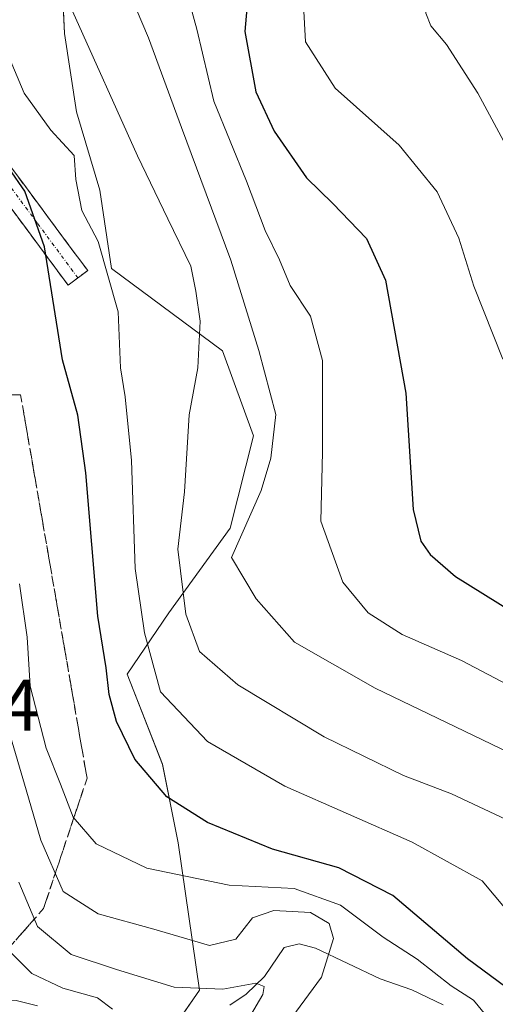
# Model space of a CAD drawing. Units: metres. Extents: x 610264 to 613695, y 4766336 to 4768705.
# Drawn here: x 612888 to 612953, y 4767648 to 4767783 of the extents above; entities that cross this region are included whole.
import ezdxf
from ezdxf.enums import TextEntityAlignment as Align

# ---------------------------------------------------------------- set-up
doc = ezdxf.new("R2010")
doc.units = ezdxf.units.M
doc.header["$MEASUREMENT"] = 0
doc.linetypes.add('TRAZO_Y_PUNTO', pattern=[1, 0.5, -0.25, 0, -0.25])
doc.linetypes.add('TRAZOSX2', pattern=[1.5, 1, -0.5])
for name, color, linetype, lineweight in [('Arbolado forestal CxS', 92, 'Continuous', 0), ('Camino', 19, 'TRAZOSX2', 0), ('Camino Cxs', 19, 'Continuous', 0), ('Camino eje', 19, 'TRAZO_Y_PUNTO', 0), ('Corriente natural lineal', 142, 'Continuous', 13), ('Curva de nivel maestra', 36, 'Continuous', 30), ('Curva de nivel normal', 36, 'Continuous', 0), ('Núcleo urbano CxS', 19, 'Continuous', 0), ('Rótulo de punto de cota en terreno', 19, 'Continuous', 0), ('Talud superficial', 39, 'TRAZOSX2', 0)]:
    doc.layers.add(name, color=color, linetype=linetype, lineweight=lineweight)
doc.styles.add('Arial', font='txt', dxfattribs={"height": 0.2})

# ---------------------------------------------------------------- blocks, each defined once
blk = doc.blocks.new('*U150')
at = {"layer": 'Arbolado forestal CxS', "color": 92, "linetype": 'Continuous', "lineweight": 0}
blk.add_polyline3d([(612902.8669, 4767636.3043, 668.4361), (612912.3877, 4767650.0559, 659.2499), (612909.4405, 4767670.3049, 671.3567), (612907.2883, 4767681.0751, 676.6123), (612902.4435, 4767693.4643, 679.8094), (612908.1569, 4767701.8883, 685.6335), (612916.6195, 4767713.5251, 691.2175), (612919.7937, 4767726.2185, 691.0939), (612915.5623, 4767737.8551, 688.7623), (612900.3199, 4767749.1737, 680.9442), (612898.7049, 4767759.9373, 682.2204), (612895.4761, 4767770.7025, 683.4434), (612893.8611, 4767781.4667, 685.4837), (612893.3235, 4767792.7697, 687.8555)], dxfattribs=at)
blk = doc.blocks.new('*U218')
at = {"layer": 'Curva de nivel normal', "color": 36, "linetype": 'Continuous', "lineweight": 0}
blk.add_polyline3d([(612954.22, 4767824.16, 710), (612949.14, 4767815.16, 710), (612946.07, 4767805.72, 710), (612945.37, 4767798.9, 710), (612943.68, 4767788.48, 710), (612943.48, 4767784.26, 710), (612944.19, 4767782.52, 710), (612946.3, 4767779.96, 710), (612950.62, 4767773.28, 710), (612957.02, 4767761.35, 710)], dxfattribs=at)

msp = doc.modelspace()

# ---------------------------------------------------------------- linework, layer by layer
at = {"layer": 'Arbolado forestal CxS', "color": 92, "linetype": 'Continuous', "lineweight": 0}
msp.add_polyline3d([(612902.87, 4767636.3, 668.44), (612912.39, 4767650.06, 659.25), (612909.44, 4767670.3, 671.36), (612907.29, 4767681.08, 676.61), (612902.44, 4767693.46, 679.81), (612908.16, 4767701.89, 685.63), (612916.62, 4767713.53, 691.22), (612919.79, 4767726.22, 691.09), (612915.56, 4767737.86, 688.76), (612900.32, 4767749.17, 680.94), (612898.7, 4767759.94, 682.22), (612895.48, 4767770.7, 683.44), (612893.86, 4767781.47, 685.48), (612893.32, 4767792.77, 687.86), (612892.11, 4767793.84, 687.27), (612888.48, 4767797.07, 685.75), (612883.64, 4767797.07, 683.58), (612878.25, 4767803.53, 681.84), (612871.26, 4767808.92, 678.31), (612865.87, 4767827.22, 676.56)], dxfattribs=at)
at = {"layer": 'Camino', "color": 19, "linetype": 'TRAZOSX2', "lineweight": 0}
for points in [[(612838.68, 4767866.25), (612839.61, 4767861.4), (612841.79, 4767843.17), (612842.83, 4767836.92), (612843.88, 4767833.37), (612847.8, 4767822.49), (612850.16, 4767817.93), (612854.88, 4767810.25), (612858.68, 4767804.73), (612861.39, 4767800.53), (612863.34, 4767794.77), (612864.76, 4767789.37), (612866.32, 4767785.21), (612869.2, 4767781.61), (612872.6, 4767778.17), (612876, 4767774.81), (612879.12, 4767771.45), (612882.54, 4767767.86), (612885.8, 4767764.05), (612897.04, 4767748.89), (612895.69, 4767747.89)], [(612894.34, 4767746.89), (612883.18, 4767761.96), (612880.06, 4767765.61), (612876.68, 4767769.15), (612873.59, 4767772.48), (612870.23, 4767775.8), (612866.4, 4767779.68), (612863.37, 4767783.53), (612861.56, 4767788.35), (612859.98, 4767794.36), (612858.35, 4767799.06), (612855.89, 4767802.87), (612852.07, 4767808.42), (612847.24, 4767816.28), (612844.72, 4767821.14), (612842.24, 4767827.67), (612839.56, 4767836.17), (612838.01, 4767846.48), (612836.3, 4767860.89), (612835.38, 4767865.63)], [(612895.69, 4767747.89), (612894.34, 4767746.89)]]:
    msp.add_lwpolyline(points, dxfattribs=at)
at = {"layer": 'Camino Cxs', "color": 19, "linetype": 'Continuous', "lineweight": 0}
msp.add_polyline3d([(612866.32, 4767785.21, 668.99), (612869.2, 4767781.61, 670.41), (612872.6, 4767778.17, 671.53), (612876, 4767774.81, 672.93), (612879.12, 4767771.45, 674.13), (612882.54, 4767767.86, 674.48), (612884.17, 4767765.96, 674.59), (612885.8, 4767764.05, 674.57), (612888.61, 4767760.26, 675.5), (612891.42, 4767756.47, 675.44), (612894.23, 4767752.68, 676.68), (612897.04, 4767748.89, 678.21), (612894.34, 4767746.89, 676.35), (612891.55, 4767750.66, 674.73), (612888.76, 4767754.43, 673.82), (612885.97, 4767758.19, 673.8), (612883.18, 4767761.96, 673.08), (612880.06, 4767765.61, 673.04), (612876.68, 4767769.15, 672.92), (612873.59, 4767772.48, 671.95), (612870.23, 4767775.8, 670.5), (612868.32, 4767777.74, 669.65), (612866.4, 4767779.68, 668.95), (612863.37, 4767783.53, 668.18)], dxfattribs=at)
at = {"layer": 'Camino eje', "color": 19, "linetype": 'TRAZO_Y_PUNTO', "lineweight": 0}
msp.add_lwpolyline([(612895.69, 4767747.89), (612890.11, 4767755.43), (612884.49, 4767763.01), (612881.3, 4767766.74), (612879.59, 4767768.53), (612877.9, 4767770.3), (612874.8, 4767773.65), (612871.42, 4767776.99), (612867.8, 4767780.65), (612866.36, 4767782.45), (612864.85, 4767784.37)], dxfattribs=at)
at = {"layer": 'Corriente natural lineal', "color": 142, "linetype": 'Continuous', "lineweight": 13}
for points in [[(612916.55, 4767648.01, 659.54), (612918.79, 4767649.5, 660.25), (612921.33, 4767651.94, 660.57), (612924.01, 4767655.91, 661.5), (612926.06, 4767656.44, 661.66), (612928.34, 4767655.81, 663.08), (612932.78, 4767653.72, 665.76), (612937.22, 4767651.64, 667.85), (612941.56, 4767650.11, 668.3), (612945.86, 4767648.06, 669.07)], [(612886.11, 4767648.68, 649.65), (612887.22, 4767648.62, 650.24), (612890.16, 4767647.92, 652.37)]]:
    msp.add_polyline3d(points, dxfattribs=at)
at = {"layer": 'Curva de nivel maestra', "color": 36, "linetype": 'Continuous', "lineweight": 30}
for points in [[(612952.97, 4767870.09, 700), (612941.55, 4767860.9, 700), (612934.52, 4767854.38, 700), (612925.5, 4767845.7, 700), (612923.81, 4767843.51, 700), (612923.1, 4767839.54, 700), (612925.13, 4767830.93, 700), (612925.6, 4767824.49, 700), (612924.91, 4767819.62, 700), (612920.01, 4767797.62, 700), (612918.61, 4767781.76, 700), (612920.14, 4767773.43, 700), (612922.67, 4767768.06, 700), (612927.07, 4767761.63, 700), (612930.71, 4767758.1, 700), (612935.31, 4767753.3, 700), (612937.92, 4767747.58, 700), (612940.75, 4767732.08, 700), (612941.74, 4767716.08, 700), (612942.79, 4767711.72, 700), (612944.07, 4767709.88, 700), (612947.55, 4767706.89, 700), (612967.07, 4767694.76, 700)], [(612957.62, 4767648.16, 675), (612949.22, 4767654.36, 675), (612938.94, 4767663.07, 675), (612931.52, 4767666.86, 675), (612922.42, 4767669.43, 675), (612913.47, 4767673.08, 675), (612907.9, 4767676.63, 675), (612903.53, 4767681.8, 675), (612900.98, 4767686.98, 675), (612899.98, 4767690.67, 675), (612899.57, 4767694.33, 675), (612898.41, 4767701.43, 675), (612896.79, 4767721.11, 675), (612895.69, 4767729.02, 675), (612893.56, 4767736.66, 675), (612891.1, 4767752.18, 675), (612888.39, 4767759.82, 675), (612886.26, 4767762.91, 675), (612882.24, 4767769.56, 675), (612878.69, 4767774.67, 675), (612873.86, 4767785.18, 675)]]:
    msp.add_polyline3d(points, dxfattribs=at)
at = {"layer": 'Curva de nivel normal', "color": 36, "linetype": 'Continuous', "lineweight": 0}
for points in [[(612919.58, 4767868.19, 690), (612915.29, 4767857.87, 690), (612910.01, 4767845.87, 690), (612908.09, 4767838.54, 690), (612907.57, 4767832.63, 690), (612905.89, 4767825.9, 690), (612901.99, 4767815.47, 690), (612898.53, 4767808.07, 690), (612898.06, 4767803.01, 690), (612900.46, 4767792.55, 690), (612905.38, 4767780.88, 690), (612909.94, 4767768.55, 690), (612916.69, 4767750.31, 690), (612920.52, 4767737.9, 690), (612922.87, 4767729.14, 690), (612922.21, 4767723.12, 690), (612920.85, 4767718.71, 690), (612916.81, 4767709.48, 690), (612920.18, 4767703.81, 690), (612925.43, 4767697.84, 690), (612936.5, 4767691.52, 690), (612962.31, 4767679.13, 690)], [(612927.41, 4767865.06, 695), (612920.74, 4767853.84, 695), (612917.56, 4767845.56, 695), (612916.39, 4767835.93, 695), (612916.78, 4767829.66, 695), (612915.44, 4767819.98, 695), (612910.61, 4767805.99, 695), (612909.42, 4767796.55, 695), (612910.17, 4767788.92, 695), (612912.02, 4767782.05, 695), (612914.38, 4767772.19, 695), (612918.84, 4767761.2, 695), (612921.42, 4767754.42, 695), (612923.37, 4767750.37, 695), (612924.86, 4767746.85, 695), (612927.63, 4767742.64, 695), (612929.3, 4767736.56, 695), (612929.3, 4767723.94, 695), (612929.08, 4767714.49, 695), (612932.1, 4767706.11, 695), (612935.57, 4767701.91, 695), (612940.24, 4767698.91, 695), (612948.38, 4767695.34, 695), (612963.92, 4767687.2, 695)], [(612954.06, 4767736.73, 705), (612950.08, 4767746.75, 705), (612948.03, 4767753.36, 705), (612945.06, 4767759.72, 705), (612939.8, 4767766.12, 705), (612931.03, 4767773.95, 705), (612926.93, 4767780.31, 705), (612926.69, 4767785.36, 705), (612928.16, 4767791.45, 705), (612932.42, 4767801.49, 705), (612936.24, 4767812.56, 705), (612937.41, 4767821.06, 705), (612937.32, 4767830.48, 705), (612939.18, 4767836.7, 705), (612942.99, 4767842.31, 705), (612948.71, 4767847.66, 705), (612957.49, 4767854.75, 705)], [(612954.52, 4767661.14, 680), (612951.23, 4767665.09, 680), (612941.61, 4767670.39, 680), (612924.12, 4767678.08, 680), (612913.51, 4767684.21, 680), (612907.04, 4767691.04, 680), (612904.83, 4767699.16, 680), (612903.56, 4767708, 680), (612903.04, 4767722.8, 680), (612902.17, 4767731.56, 680), (612901.52, 4767735.56, 680), (612901.22, 4767743.22, 680), (612898.45, 4767752.9, 680), (612896.22, 4767757.16, 680), (612895.42, 4767761.4, 680), (612895.18, 4767764.72, 680), (612891.96, 4767768.18, 680), (612888.32, 4767773.26, 680), (612885.67, 4767779.59, 680), (612883.68, 4767783.22, 680), (612880.53, 4767791.11, 680)], [(612894.93, 4767784.55, 685), (612903.86, 4767764.67, 685), (612908.04, 4767756.02, 685), (612911.19, 4767749.52, 685), (612911.89, 4767746.08, 685), (612912.48, 4767741.94, 685), (612912.17, 4767735.56, 685), (612910.99, 4767729.09, 685), (612910.33, 4767718.52, 685), (612909.41, 4767710.63, 685), (612910.5, 4767701.71, 685), (612912.38, 4767696.58, 685), (612917.67, 4767692, 685), (612929.5, 4767684.87, 685), (612940.42, 4767679.54, 685), (612947, 4767677.04, 685), (612957.46, 4767672.14, 685)], [(612951.72, 4767646.62, 670), (612950.05, 4767648.7, 670), (612946.96, 4767650.64, 670), (612942.3, 4767654.32, 670), (612937.64, 4767657.32, 670), (612931.76, 4767661.75, 670), (612925.41, 4767664.02, 670), (612916.47, 4767664.47, 670), (612905.15, 4767666.82, 670), (612898.18, 4767670.18, 670), (612895.06, 4767673.82, 670), (612893.31, 4767678.34, 670), (612891.34, 4767683.32, 670), (612889.11, 4767691.83, 670), (612888.7, 4767698.56, 670), (612887.67, 4767705.89, 670)], [(612922.16, 4767642.31, 665), (612929.14, 4767651.86, 665), (612930.82, 4767657.17, 665), (612930.21, 4767659.22, 665), (612927.64, 4767660.74, 665), (612922.6, 4767661.02, 665), (612919.67, 4767660, 665), (612917.39, 4767657.05, 665), (612913.77, 4767656.18, 665), (612906.11, 4767658.45, 665), (612898.45, 4767660.53, 665), (612893.65, 4767663.62, 665), (612890.59, 4767670.66, 665), (612888.57, 4767677.58, 665), (612886.18, 4767685.66, 665)], [(612917.71, 4767643.68, 660), (612921.07, 4767649.47, 660), (612921.28, 4767650.56, 660), (612920.13, 4767651.04, 660), (612915.58, 4767650.21, 660), (612908.9, 4767650.48, 660), (612901, 4767652.89, 660), (612894.78, 4767654.98, 660), (612890.15, 4767658.8, 660), (612887.56, 4767664.91, 660)], [(612900.45, 4767647.43, 655), (612898.39, 4767649.02, 655), (612893.64, 4767650.32, 655), (612889.34, 4767652.35, 655), (612886.5, 4767655.21, 655)]]:
    msp.add_polyline3d(points, dxfattribs=at)
at = {"layer": 'Núcleo urbano CxS', "color": 19, "linetype": 'Continuous', "lineweight": 0}
for points in [[(612843.42, 4767872.45, 659.09), (612847.18, 4767842.94, 665.92), (612852.56, 4767842.94, 668.39), (612857.4, 4767840.79, 670.83), (612865.87, 4767827.22, 676.56), (612871.26, 4767808.92, 678.31), (612878.25, 4767803.53, 681.84), (612883.64, 4767797.07, 683.58), (612888.48, 4767797.07, 685.75), (612892.11, 4767793.84, 687.27), (612893.32, 4767792.77, 687.86), (612893.86, 4767781.47, 685.48), (612895.48, 4767770.7, 683.44), (612898.7, 4767759.94, 682.22), (612900.32, 4767749.17, 680.94), (612915.56, 4767737.86, 688.76), (612919.79, 4767726.22, 691.09), (612916.62, 4767713.53, 691.22), (612908.16, 4767701.89, 685.63), (612902.44, 4767693.46, 679.81), (612907.29, 4767681.08, 676.61), (612909.44, 4767670.3, 671.36), (612912.39, 4767650.06, 659.25), (612902.87, 4767636.3, 668.44)], [(612902.87, 4767636.3, 668.44), (612912.39, 4767650.06, 659.25), (612909.44, 4767670.3, 671.36), (612907.29, 4767681.08, 676.61), (612902.44, 4767693.46, 679.81), (612908.16, 4767701.89, 685.63), (612916.62, 4767713.53, 691.22), (612919.79, 4767726.22, 691.09), (612915.56, 4767737.86, 688.76), (612900.32, 4767749.17, 680.94), (612898.7, 4767759.94, 682.22), (612895.48, 4767770.7, 683.44), (612893.86, 4767781.47, 685.48), (612893.32, 4767792.77, 687.86), (612892.11, 4767793.84, 687.27), (612888.48, 4767797.07, 685.75), (612883.64, 4767797.07, 683.58), (612878.25, 4767803.53, 681.84), (612871.26, 4767808.92, 678.31), (612865.87, 4767827.22, 676.56)]]:
    msp.add_polyline3d(points, dxfattribs=at)
at = {"layer": 'Talud superficial', "color": 39, "linetype": 'TRAZOSX2', "lineweight": 0}
for points in [[(612831, 4767776.51, 650.06), (612855.17, 4767729.72, 655.3), (612862.19, 4767722.7, 653.65), (612868.51, 4767731.83, 659.21), (612887.82, 4767731.83, 673.4), (612896.94, 4767679.18, 672.41), (612890.98, 4767661.28, 661.37), (612883.37, 4767652.63, 649.3), (612880.8, 4767649.69, 648.21)], [(612885.89, 4767731.83, 672.49), (612887.82, 4767731.83, 673.4), (612888.16, 4767729.88, 673.61), (612888.49, 4767727.93, 673.55), (612888.83, 4767725.98, 673.42), (612889.17, 4767724.03, 673.28), (612889.51, 4767722.08, 673.19), (612889.85, 4767720.13, 673.07), (612890.18, 4767718.18, 672.96), (612890.52, 4767716.23, 672.8), (612890.86, 4767714.28, 672.65), (612891.2, 4767712.33, 672.66), (612891.54, 4767710.38, 672.55), (612891.87, 4767708.43, 672.45), (612892.21, 4767706.48, 672.49), (612892.55, 4767704.53, 672.25), (612892.89, 4767702.58, 672.15), (612893.22, 4767700.63, 672.15), (612893.56, 4767698.68, 672.25), (612893.9, 4767696.73, 672.29), (612894.24, 4767694.78, 672.32), (612894.58, 4767692.83, 672.36), (612894.92, 4767690.88, 672.31), (612895.25, 4767688.93, 672.19), (612895.59, 4767686.98, 672.3), (612895.93, 4767685.03, 672.51), (612896.27, 4767683.08, 672.61), (612896.61, 4767681.13, 672.57), (612896.94, 4767679.18, 672.41), (612896.35, 4767677.39, 672.13), (612895.75, 4767675.6, 671.27), (612895.15, 4767673.81, 669.96), (612894.56, 4767672.02, 668.96), (612893.96, 4767670.23, 668.68), (612893.36, 4767668.44, 667.58), (612892.77, 4767666.65, 665.38), (612892.17, 4767664.86, 663.84), (612891.57, 4767663.07, 662.58), (612890.98, 4767661.28, 661.37), (612889.7, 4767659.83, 659.81), (612888.43, 4767658.38, 658.12), (612887.16, 4767656.93, 656.72)]]:
    msp.add_polyline3d(points, dxfattribs=at)

# ---------------------------------------------------------------- block references
at = {"layer": 'Arbolado forestal CxS', "color": 92, "linetype": 'Continuous', "lineweight": 0}
msp.add_blockref('*U150', (0, 0), dxfattribs=at)
at = {"layer": 'Curva de nivel normal', "color": 36, "linetype": 'Continuous', "lineweight": 0}
msp.add_blockref('*U218', (0, 0), dxfattribs=at)

# ---------------------------------------------------------------- texts
at = {"layer": 'Rótulo de punto de cota en terreno', "color": 19, "linetype": 'Continuous', "lineweight": 0, "style": 'Arial'}
msp.add_text('647,44', height=7, dxfattribs=at).set_placement((612861.24, 4767683.54), align=Align.BOTTOM_LEFT)

doc.saveas('drawing.dxf')
